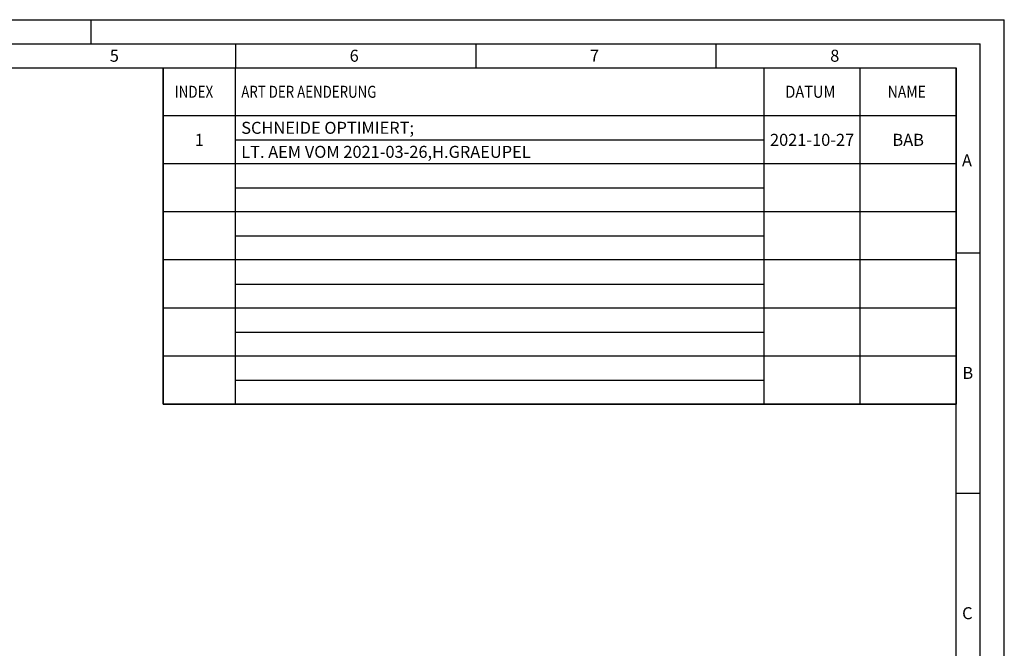
# Model space of a CAD drawing. Units: millimetres. Extents: x 0 to 420, y 0 to 297.
# Drawn here: x 215 to 420, y 166 to 297 of the extents above; entities that cross this region are included whole.
import ezdxf

# ---------------------------------------------------------------- set-up
doc = ezdxf.new("R2010")
doc.units = ezdxf.units.MM
doc.header["$LTSCALE"] = 23.1
doc.layers.add('607057148-000-01-ED1_FORMAT', color=7, linetype='CONTINUOUS')
doc.styles.get("Standard").update_dxf_attribs({"font": 'TXT.SHX', "width": 0.7})

# ---------------------------------------------------------------- blocks, each defined once
blk = doc.blocks.new('CHANGEBLOCK_BL0', base_point=(327.5, 252))
at = {"layer": '607057148-000-01-ED1_FORMAT', "color": 7, "linetype": 'CONTINUOUS'}
for p, q in [((245, 217), (245, 287)), ((260, 217), (260, 287)), ((370, 217), (370, 287)), ((390, 217), (390, 287)), ((410, 277), (245, 277)), ((410, 267), (245, 267)), ((410, 257), (245, 257)), ((410, 247), (245, 247)), ((410, 237), (245, 237)), ((410, 227), (245, 227)), ((410, 217), (245, 217))]:
    blk.add_line(p, q, dxfattribs=at)
at = {"layer": '607057148-000-01-ED1_FORMAT', "color": 2, "linetype": 'CONTINUOUS'}
for s, width, p in [('INDEX', 0.819048, (247.38, 280.75)), ('ART DER AENDERUNG', 0.810924, (261.23, 280.75)), ('DATUM', 0.890476, (374.43, 280.75)), ('NAME', 0.85119, (395.74, 280.75))]:
    blk.add_text(s, height=2.5, dxfattribs=dict(at, width=width)).set_placement(p)

msp = doc.modelspace()

# ---------------------------------------------------------------- linework, layer by layer
at = {"layer": '607057148-000-01-ED1_FORMAT', "color": 3, "linetype": 'CONTINUOUS'}
for p, q in [((0, 297), (420, 297)), ((230, 292), (230, 297)), ((420, 0), (420, 297)), ((15, 292), (415, 292)), ((260, 292), (260, 287)), ((310, 292), (310, 287)), ((360, 292), (360, 287)), ((415, 5), (415, 292)), ((245, 287), (410, 287)), ((245, 287), (245, 217)), ((410, 287), (410, 217)), ((260, 272), (370, 272)), ((260, 262), (370, 262)), ((260, 252), (370, 252)), ((410, 248.5), (415, 248.5)), ((260, 242), (370, 242)), ((260, 232), (370, 232)), ((260, 222), (370, 222)), ((245, 217), (410, 217)), ((410, 198.5), (415, 198.5))]:
    msp.add_line(p, q, dxfattribs=at)
at = {"layer": '607057148-000-01-ED1_FORMAT', "color": 7, "linetype": 'CONTINUOUS'}
for p in [(20, 287), (410, 10)]:
    msp.add_line(p, (410, 287), dxfattribs=at)

# ---------------------------------------------------------------- block references
at = {"layer": '607057148-000-01-ED1_FORMAT', "color": 3, "linetype": 'CONTINUOUS'}
msp.add_blockref('CHANGEBLOCK_BL0', (327.5, 252), dxfattribs=at)

# ---------------------------------------------------------------- texts
at = {"layer": '607057148-000-01-ED1_FORMAT', "color": 2, "linetype": 'CONTINUOUS', "char_height": 2.5, "line_spacing_factor": 0.9}
for s, insert, width, attachment_point in [('5', (233.869, 290.75), 3.392857, 1), ('6', (283.7798, 290.75), 3.660714, 1), ('7', (333.7798, 290.75), 3.660714, 1), ('8', (383.7798, 290.75), 3.660714, 1), ('SCHNEIDE OPTIMIERT;', (261.225, 275.75), 53.660714, 1), ('1', (252.5, 273.25), 2.142857, 2), ('2021-10-27', (380, 273.25), 27.321429, 2), ('BAB', (400, 273.25), 9.107143, 2), ('LT. AEM VOM 2021-03-26,H.GRAEUPEL', (261.225, 270.75), 92.857143, 1), ('A', (411.1905, 269), 3.928571, 1), ('B', (411.2798, 224.75), 3.660714, 1), ('C', (411.2202, 174.75), 3.839286, 1)]:
    msp.add_mtext(s, dxfattribs=dict(at, insert=insert, width=width, attachment_point=attachment_point))

doc.saveas('drawing.dxf')
